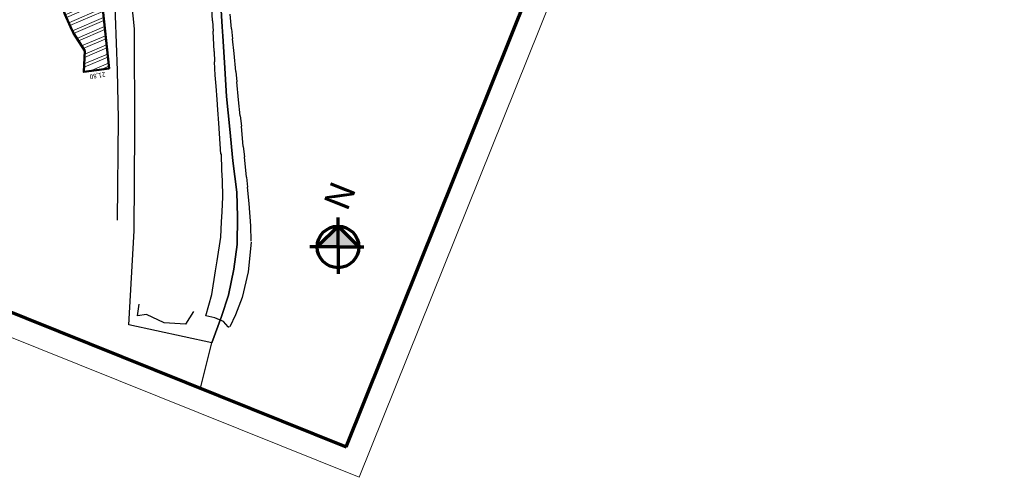
# Model space of a CAD drawing. Extents: x 960 to 2410, y 1131 to 2864.
# Drawn here: x 1570 to 2410, y 1131 to 1522 of the extents above; entities that cross this region are included whole.
import ezdxf
from ezdxf.enums import TextEntityAlignment as Align

# ---------------------------------------------------------------- set-up
doc = ezdxf.new("R2010")
doc.units = 0
doc.header["$MEASUREMENT"] = 0
for name, color, linetype, lineweight in [('1', 1, 'CONTINUOUS', 9), ('2', 2, 'CONTINUOUS', 20), ('3', 3, 'CONTINUOUS', 30), ('5', 5, 'CONTINUOUS', 50), ('7', 7, 'CONTINUOUS', 70)]:
    doc.layers.add(name, color=color, linetype=linetype, lineweight=lineweight)
doc.styles.add('ROMANT', font='romant')

msp = doc.modelspace()

# ---------------------------------------------------------------- hatches: boundary and pattern name
at = {"layer": '1'}
h = msp.add_hatch(dxfattribs=at)
h.set_pattern_fill('ANSI32', color=1, scale=20, angle=-21.87842, style=0)
h.set_pattern_definition([(23.1216, (1485.2, 3063.68), (-2.945126, 6.897553), []), (23.1216, (1488.481, 3062.363), (-2.945126, 6.897553), [])])
h.paths.add_polyline_path([(1588.3, 1971.08), (1491.66, 1958.46), (1497.2, 1946.53), (1502.29, 1934.59), (1504.31, 1926.78), (1509, 1906.22), (1512.88, 1899.66), (1518.14, 1890.26), (1526.54, 1872.19), (1529.68, 1863.53), (1548.69, 1833.73), (1562.64, 1796.22), (1570.28, 1768.51), (1568.98, 1739.65), (1574.15, 1700.98), (1582.3, 1662.63), (1600.65, 1604.26), (1606.63, 1576.74), (1605.5, 1554.49), (1603.41, 1541.19), (1608.49, 1526.65), (1613.28, 1515.94), (1615.78, 1510.34), (1625.45, 1495.29), (1624.58, 1477.33), (1646.16, 1480.42), (1641.89, 1520.03), (1617.58, 1745.97)])
h.paths.add_polyline_path([(1561.1, 1893.37), (1541.34, 1890.25), (1537.92, 1908.94), (1557.59, 1912.54)], flags=16)
h.paths.add_polyline_path([(1550.35, 1955.82), (1531.79, 1953.83), (1531.08, 1960.46), (1549.64, 1962.45)], flags=24)
h.paths.add_polyline_path([(1558.29, 1909.26), (1543.84, 1890.42), (1540.64, 1892.87), (1555.09, 1911.71)], flags=24)

# ---------------------------------------------------------------- linework, layer by layer
at = {"layer": '2'}
for p, q in [((1859.66, 1131.43), (2410.18, 2502.38)), ((959.89, 1492.74), (1859.66, 1131.43))]:
    msp.add_line(p, q, dxfattribs=at)
at = {"layer": '3'}
for p, q in [((1734.47, 1520.98), (1733.96, 1532.18)), ((1734.47, 1520.98), (1734.89, 1512.06)), ((1750.6, 1514.25), (1749.44, 1526.72)), ((1750.6, 1514.25), (1751.48, 1505.64)), ((1735.75, 1494.7), (1734.89, 1512.06)), ((1752.79, 1493.11), (1751.48, 1505.64)), ((1735.75, 1494.7), (1736.11, 1486.06)), ((1752.64, 1493.17), (1752.93, 1493.06)), ((1754.29, 1477.76), (1752.79, 1493.11)), ((1736.67, 1474.58), (1736.11, 1486.06)), ((1737.44, 1465.27), (1736.67, 1474.58)), ((1754.29, 1477.76), (1755.22, 1468.88)), ((1738.37, 1453.89), (1737.44, 1465.27)), ((1756.73, 1453.52), (1755.22, 1468.88)), ((1739.02, 1445.13), (1738.37, 1453.89)), ((1758.12, 1439.96), (1756.73, 1453.52)), ((1739.95, 1433.75), (1739.02, 1445.13)), ((1758.12, 1439.96), (1759.05, 1431.08)), ((1740.51, 1424.77), (1739.95, 1433.75)), ((1760.72, 1413.65), (1759.05, 1431.08)), ((1741.02, 1416.07), (1740.51, 1424.77)), ((1741.58, 1407.09), (1741.02, 1416.07)), ((1760.72, 1413.65), (1761.6, 1405.05)), ((1742.45, 1393.48), (1742.04, 1407.4)), ((1763.42, 1387.57), (1761.6, 1405.05)), ((1742.82, 1384.83), (1742.45, 1393.48)), ((1763.42, 1387.57), (1764.3, 1378.96)), ((1743.23, 1370.92), (1742.82, 1384.83)), ((1765.74, 1365.12), (1764.3, 1378.96)), ((1742.75, 1358.1), (1743.23, 1370.92)), ((1767.24, 1346.02), (1765.74, 1365.12)), ((1742.22, 1349.31), (1742.75, 1358.1)), ((1741.66, 1336.28), (1742.22, 1349.31)), ((1767.34, 1332.97), (1767.24, 1346.02)), ((1738.39, 1316.09), (1741.66, 1336.28)), ((1767.37, 1332.21), (1764.8, 1306.73)), ((1736.99, 1307.65), (1738.39, 1316.09)), ((1733.72, 1287.46), (1736.99, 1307.65)), ((1764.8, 1306.73), (1759.66, 1284.79)), ((1728.73, 1269.21), (1733.72, 1287.46)), ((1670.35, 1269.14), (1671.91, 1279.27)), ((1759.66, 1284.79), (1754.07, 1270.03)), ((1678.22, 1270.48), (1670.35, 1269.14)), ((1693.15, 1263.23), (1678.22, 1270.48)), ((1718.22, 1272.93), (1711.39, 1262.16)), ((1736.42, 1267.62), (1728.73, 1269.21)), ((1754.07, 1270.03), (1749.34, 1259.93)), ((1711.39, 1262.16), (1693.15, 1263.23)), ((1743.8, 1264.4), (1736.42, 1267.62)), ((1747.79, 1259.8), (1743.8, 1264.4)), ((1748.71, 1259.18), (1747.79, 1259.8))]:
    msp.add_line(p, q, dxfattribs=at)
at = {"layer": '3', "linetype": 'Continuous'}
for p, q in [((1742.53, 1515.89), (1741.6, 1534.5)), ((1743.26, 1507.76), (1742.53, 1515.89)), ((1744.73, 1485.39), (1743.26, 1507.76)), ((1746.32, 1456.31), (1744.73, 1485.39)), ((1749.25, 1428.43), (1746.32, 1456.31)), ((1751.79, 1401.45), (1749.25, 1428.43)), ((1755.29, 1374.74), (1751.79, 1401.45)), ((1755.84, 1353.81), (1755.29, 1374.74)), ((1755.59, 1330.09), (1755.84, 1353.81)), ((1752.66, 1309.04), (1755.59, 1330.09)), ((1748.08, 1286.82), (1752.66, 1309.04)), ((1742.22, 1268.65), (1748.08, 1286.82)), ((1733.79, 1246.2), (1742.22, 1268.65)), ((1724.14, 1207.41), (1733.79, 1246.2)), ((1733.79, 1246.2), (1733.79, 1246.2))]:
    msp.add_line(p, q, dxfattribs=at)
for points in [[(1531.49, 2438.49), (1552.3, 2437.99), (1557.13, 2365.13), (1576.68, 2194.04), (1576.68, 2194.04), (1576.68, 2194.04), (1576.68, 2194.04), (1576.68, 2194.04), (1649.87, 1581.21), (1649.87, 1581.21), (1649.87, 1581.21), (1649.87, 1581.21), (1649.87, 1581.21), (1649.87, 1581.21), (1650.41, 1548.74), (1653.08, 1478.72), (1653.96, 1437.46), (1653.12, 1350.9), (1653.12, 1350.9)], [(1741.6, 1534.5), (1742.53, 1515.89), (1743.26, 1507.76), (1744.73, 1485.39), (1746.32, 1456.31), (1749.25, 1428.43), (1751.79, 1401.45), (1755.29, 1374.74), (1755.84, 1353.81), (1755.59, 1330.09), (1752.66, 1309.04), (1748.08, 1286.82), (1742.22, 1268.65), (1733.79, 1246.2), (1662.91, 1261.52), (1662.91, 1261.52), (1662.91, 1261.52), (1667.5, 1341.81), (1668.06, 1427.65), (1667.73, 1514.24), (1664.1, 1550.61)]]:
    msp.add_lwpolyline(points, dxfattribs=at)
at = {"layer": '5', "color": 5}
msp.add_lwpolyline([(1564.78, 2151.29), (1587.93, 1973.94), (1617.58, 1745.97), (1641.89, 1520.03), (1646.16, 1480.42), (1624.58, 1477.33), (1625.45, 1495.29), (1615.78, 1510.34), (1613.28, 1515.94), (1608.49, 1526.65), (1603.41, 1541.19), (1605.5, 1554.49), (1606.63, 1576.74), (1600.65, 1604.26), (1582.3, 1662.63), (1574.15, 1700.98), (1568.98, 1739.65), (1570.28, 1768.51), (1562.64, 1796.22)], dxfattribs=at)
at = {"layer": '7'}
for p, q in [((1848.55, 1157.45), (2372.98, 2463.43)), ((985.9, 1503.85), (1848.55, 1157.45)), ((1841.52, 1328.04), (1841.52, 1353.14)), ((1841.52, 1345.79), (1823.77, 1328.04)), ((1841.52, 1345.79), (1859.26, 1328.04)), ((1841.52, 1328.04), (1817.48, 1328.04)), ((1841.52, 1328.04), (1863.47, 1328.04)), ((1841.52, 1328.04), (1841.52, 1305.03))]:
    msp.add_line(p, q, dxfattribs=at)
msp.add_circle((1841.52, 1328.04), 17.74, dxfattribs=at)
for points in [[(1823.77, 1328.04), (1841.52, 1345.79), (1859.26, 1328.04), (1841.52, 1328.04)], [(1823.77, 1328.04), (1841.52, 1345.79), (1859.26, 1328.04), (1823.77, 1328.04)], [(1841.52, 1328.04), (1859.26, 1328.04), (1841.52, 1345.79)], [(1841.52, 1328.04), (1841.52, 1345.79), (1859.26, 1328.04), (1841.52, 1328.04)], [(1859.26, 1328.04), (1841.52, 1328.04), (1841.52, 1328.04), (1841.52, 1345.79)]]:
    msp.add_solid(points, dxfattribs=at)

# ---------------------------------------------------------------- texts
at = {"layer": '2', "insert": (1643.37, 1473.38), "char_height": 4, "width": 16.7192, "attachment_point": 1, "rotation": 189.94249}
msp.add_mtext('21,80', dxfattribs=at)
at = {"layer": '7', "color": 7, "ltscale": 10, "style": 'ROMANT'}
msp.add_text('N', height=20.96, rotation=248.12158, dxfattribs=at).set_placement((1836.77, 1386.03), (1828.59, 1365.65), align=Align.ALIGNED)

doc.saveas('drawing.dxf')
